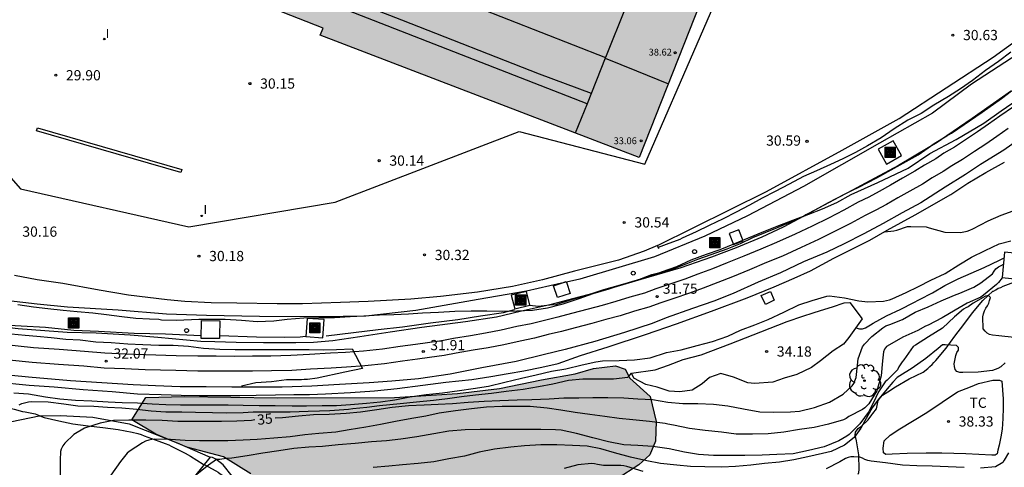
# Model space of a CAD drawing. Units: metres. Extents: x 581344 to 581694, y 4793290 to 4793541.
# Drawn here: x 581466 to 581538, y 4793455 to 4793488 of the extents above; entities that cross this region are included whole.
import ezdxf

# ---------------------------------------------------------------- set-up
doc = ezdxf.new("R2010")
doc.units = ezdxf.units.M
for name, color, linetype in [('020101', 3, 'CABEZA_TALUD'), ('020104', 34, 'Continuous'), ('020107', 3, 'Continuous'), ('020204', 9, 'Continuous'), ('020307', 24, 'Continuous'), ('020308', 9, 'Continuous'), ('060124', 9, 'Continuous'), ('070101', 9, 'ALAMBRADA'), ('070104', 3, 'Continuous'), ('070105', 6, 'Continuous'), ('070108', 9, 'VALLA'), ('080107', 9, 'Continuous'), ('080109', 9, 'Continuous'), ('080110', 9, 'Continuous'), ('080201', 9, 'Continuous'), ('080303', 9, 'Continuous'), ('090218', 9, 'Continuous'), ('100105', 3, 'Continuous'), ('100106', 63, 'Continuous'), ('100202', 3, 'Continuous'), ('100301', 7, 'Continuous'), ('130101', 9, 'Continuous'), ('210102', 4, 'Continuous'), ('260202', 9, 'Continuous'), ('270204', 9, 'Continuous'), ('270304', 9, 'Continuous'), ('990502', 255, 'Continuous'), ('990504', 63, 'Continuous')]:
    doc.layers.add(name, color=color, linetype=linetype)
for name, color, linetype, lineweight in [('020105', 24, 'Continuous', 30), ('060118', 9, 'Continuous', 30), ('080111', 7, 'Continuous', 30)]:
    doc.layers.add(name, color=color, linetype=linetype, lineweight=lineweight)
doc.styles.add('ARIAL', font='ARIAL.TTF', dxfattribs={"height": 1})
doc.styles.add('ARIALI', font='ARIALI.TTF', dxfattribs={"height": 1})
doc.styles.add('ROMANS', font='romans__.ttf', dxfattribs={"height": 1})
doc.linetypes.add('ALAMBRADA', pattern='A,1,[203,DONOSTI.shx,S=0.1,R=0,X=0,Y=0],1', length=2)
doc.linetypes.add('CABEZA_TALUD', pattern='A,0.1,[204,DONOSTI.shx,S=0.15,R=0,X=0,Y=0],0,0.2', length=0.3)
doc.linetypes.add('VALLA', pattern='A,1,[200,DONOSTI.shx,S=0.1,R=0,X=0,Y=0],1', length=2)

# ---------------------------------------------------------------- blocks, each defined once
blk = doc.blocks.new('COTAPU')
blk.add_circle((0, 0), 0.075)
blk = doc.blocks.new('ARBOL')
blk.add_circle((0, 0), 0.0587)
for centre, radius, start, end in [((-0.564, 0.381), 0.532, 92.28, 254.58), ((-0.28, 0.855), 0.3, 359.28777, 173.60777), ((0.097, 0.97), 0.21, 23.15651, 160.46651), ((0.438, 0.881), 0.24, 301.57804, 139.32804), ((0.656, 0.288), 0.443, 319.85562, 114.76562), ((-0.091, 0.321), 0.12, 119.14, 310.56), ((0.819, -0.249), 0.383, 235.52754, 62.02753), ((-0.556, -0.339), 0.555, 142.64, 266.54), ((-0.039, -0.384), 0.21, 189.64, 323.88), ((0.299, -0.624), 0.532, 224.67, 0.24), ((-0.301, -0.676), 0.45, 213.78, 295.32)]:
    blk.add_arc(centre, radius, start, end)
blk = doc.blocks.new('PUNTO')
blk.add_circle((0, 0), 0.075)
blk = doc.blocks.new('HUEPIV')
blk.add_circle((0, 0), 0.145)
blk = doc.blocks.new('REIND')
blk.add_circle((0, 0), 0.055)
blk = doc.blocks.new('COLTEN')
for p, q in [((-0.375, -0.375), (-0.375, 0.375)), ((-0.375, 0.375), (0.375, 0.375)), ((-0.305, -0.305), (-0.305, 0.305)), ((-0.305, 0.305), (0.305, 0.305)), ((-0.23, -0.23), (-0.23, 0.23)), ((-0.23, 0.23), (0.23, 0.23)), ((-0.145, -0.145), (-0.145, 0.145)), ((-0.145, 0.145), (0.145, 0.145)), ((-0.065, 0.065), (0.065, 0.065)), ((-0.065, -0.065), (-0.065, 0.065)), ((0.065, 0.065), (0.065, -0.065)), ((0.145, 0.145), (0.145, -0.145)), ((0.23, 0.23), (0.23, -0.23)), ((0.305, 0.305), (0.305, -0.305)), ((0.375, 0.375), (0.375, -0.375)), ((0.375, -0.375), (-0.375, -0.375)), ((0.305, -0.305), (-0.305, -0.305)), ((0.23, -0.23), (-0.23, -0.23)), ((0.145, -0.145), (-0.145, -0.145)), ((0.065, -0.065), (-0.065, -0.065))]:
    blk.add_line(p, q)

msp = doc.modelspace()

# ---------------------------------------------------------------- hatches: boundary and pattern name
at = {"layer": '990502'}
msp.add_hatch(color=256, dxfattribs=at).paths.add_polyline_path([(581518.875, 4793496.166), (581514.269, 4793497.969), (581527.102, 4793530.52), (581517.829, 4793534.187), (581504.283, 4793499.443), (581482.776, 4793507.87), (581461.268, 4793516.298), (581458.016, 4793508.271), (581454.764, 4793500.244), (581458.174, 4793498.927), (581465.187, 4793496.126), (581472.195, 4793493.451), (581479.719, 4793490.472), (581480.538, 4793490.156), (581488.351, 4793487.06), (581488.125, 4793486.552), (581511.528, 4793477.58)])
at = {"layer": '990504'}
msp.add_hatch(color=256, dxfattribs=at).paths.add_polyline_path([(581510.842, 4793461.414), (581512.332, 4793460.064), (581512.772, 4793458.224), (581512.722, 4793456.794), (581512.312, 4793455.774), (581511.512, 4793455.054), (581509.902, 4793454.024), (581508.022, 4793453.084), (581506.342, 4793451.644), (581503.832, 4793450.565), (581501.122, 4793449.585), (581499.132, 4793449.105), (581496.762, 4793449.145), (581494.023, 4793449.485), (581488.973, 4793450.225), (581485.323, 4793451.435), (581483.033, 4793454.385), (581481.033, 4793455.645), (581478.353, 4793456.345), (581476.073, 4793457.295), (581474.303, 4793458.335), (581475.343, 4793459.995), (581478.163, 4793460.065), (581484.973, 4793459.955), (581493.583, 4793459.985), (581498.193, 4793460.274), (581501.273, 4793460.644), (581504.373, 4793461.274), (581506.842, 4793461.714), (581508.182, 4793462.104), (581509.792, 4793462.314), (581510.502, 4793462.064)])

# ---------------------------------------------------------------- linework, layer by layer
at = {"layer": '020101'}
for points in [[(581534.099, 4793479.174, 31.334), (581534.442, 4793479.383, 31.329), (581536.682, 4793480.923, 31.299), (581538.102, 4793481.913, 31.279), (581538.839, 4793482.465, 31.264)], [(581532.728, 4793478.293, 31.353), (581533.162, 4793478.603, 31.349), (581534.099, 4793479.174, 31.334)], [(581527.181, 4793475.193, 31.359), (581527.652, 4793475.423, 31.349), (581528.962, 4793476.103, 31.339), (581530.462, 4793476.933, 31.359), (581532.002, 4793477.773, 31.359), (581532.728, 4793478.293, 31.353)], [(581524.012, 4793473.506, 31.448), (581525.422, 4793474.293, 31.399), (581526.652, 4793474.933, 31.369), (581527.181, 4793475.193, 31.359)], [(581523.617, 4793473.296, 31.461), (581523.702, 4793473.333, 31.459), (581524.012, 4793473.506, 31.448)], [(581507.762, 4793467.521, 31.599), (581507.773, 4793467.524, 31.599), (581508.943, 4793467.894, 31.599), (581510.333, 4793468.304, 31.589), (581512.302, 4793468.874, 31.549), (581513.832, 4793469.344, 31.529), (581514.972, 4793469.794, 31.529), (581515.842, 4793470.124, 31.559), (581516.822, 4793470.464, 31.559), (581517.982, 4793470.894, 31.559), (581518.972, 4793471.274, 31.539), (581519.872, 4793471.714, 31.529), (581521.672, 4793472.444, 31.499), (581523.617, 4793473.296, 31.461)], [(581529.382, 4793460.144, 38.069), (581529.782, 4793460.394, 38.079), (581530.332, 4793460.774, 38.069), (581531.342, 4793461.354, 38.059), (581532.352, 4793461.854, 38.069), (581532.712, 4793462.104, 38.069), (581532.842, 4793462.264, 38.059), (581533.012, 4793462.394, 38.059), (581533.152, 4793462.554, 38.039), (581533.302, 4793462.704, 37.989), (581534.042, 4793463.604, 37.779), (581534.682, 4793464.474, 37.699), (581535.342, 4793465.333, 37.629), (581535.972, 4793466.183, 37.469), (581536.732, 4793467.093, 37.309), (581537.482, 4793467.793, 37.009), (581537.512, 4793467.793, 36.969), (581537.692, 4793467.893, 36.899), (581537.872, 4793468.003, 36.839), (581538.062, 4793468.063, 36.759), (581538.222, 4793468.143, 36.689), (581539.531, 4793468.639, 35.935)], [(581504.969, 4793466.771, 31.599), (581505.443, 4793466.814, 31.599), (581506.553, 4793467.164, 31.599), (581507.762, 4793467.521, 31.599)], [(581488.553, 4793464.505, 31.639), (581490.563, 4793464.744, 31.619), (581492.373, 4793464.984, 31.589), (581494.173, 4793465.164, 31.579), (581496.223, 4793465.454, 31.559), (581498.213, 4793465.704, 31.539), (581499.883, 4793465.984, 31.539), (581501.563, 4793466.224, 31.539), (581502.383, 4793466.444, 31.539)], [(581503.503, 4793466.764, 31.609), (581504.123, 4793466.694, 31.599), (581504.969, 4793466.771, 31.599)], [(581461.485, 4793465.565, 31.916), (581462.304, 4793465.525, 31.899), (581464.384, 4793465.345, 31.859), (581467.974, 4793465.145, 31.849), (581470.054, 4793464.915, 31.789), (581471.854, 4793464.855, 31.779), (581474.473, 4793464.705, 31.749), (581476.773, 4793464.645, 31.719), (581479.373, 4793464.525, 31.669)], [(581480.733, 4793464.525, 31.669), (581480.738, 4793464.525, 31.669)], [(581480.738, 4793464.525, 31.669), (581483.463, 4793464.445, 31.649), (581485.533, 4793464.415, 31.639), (581486.663, 4793464.445, 31.639), (581487.043, 4793464.475, 31.639)], [(581527.6, 4793454.358, 39.734), (581527.652, 4793454.474, 39.689), (581527.662, 4793454.694, 39.639), (581527.642, 4793455.774, 39.319), (581527.472, 4793456.814, 39.009), (581527.382, 4793457.234, 38.889), (581527.402, 4793457.454, 38.839), (581527.592, 4793457.704, 38.779), (581527.842, 4793457.884, 38.749), (581528.322, 4793458.344, 38.459), (581528.602, 4793458.704, 38.389), (581528.662, 4793458.804, 38.329), (581528.932, 4793459.144, 38.259), (581529.002, 4793459.524, 38.149), (581529.052, 4793459.774, 38.089), (581529.232, 4793459.984, 38.069), (581529.382, 4793460.144, 38.069)], [(581464.684, 4793459.225, 33.239), (581465.124, 4793459.225, 33.719), (581465.304, 4793459.215, 33.839), (581465.474, 4793459.185, 33.969), (581465.684, 4793459.135, 34.069), (581466.274, 4793458.965, 34.319), (581466.484, 4793458.935, 34.339), (581467.224, 4793458.775, 34.329), (581467.464, 4793458.685, 34.329), (581467.566, 4793458.646, 34.329)], [(581467.566, 4793458.646, 34.329), (581467.884, 4793458.525, 34.329), (581468.943, 4793458.275, 34.469), (581469.983, 4793458.065, 34.699), (581471.103, 4793457.895, 34.899), (581472.183, 4793457.795, 35.149), (581473.303, 4793457.645, 35.399), (581474.343, 4793457.445, 35.749), (581474.753, 4793457.355, 35.839), (581474.983, 4793457.275, 35.879), (581475.223, 4793457.185, 35.939), (581476.293, 4793456.775, 36.269), (581476.763, 4793456.605, 36.389), (581477.013, 4793456.505, 36.399), (581477.203, 4793456.425, 36.399), (581478.213, 4793455.895, 36.399), (581478.603, 4793455.675, 36.459), (581479.543, 4793455.105, 36.739), (581479.614, 4793455.067, 36.768)], [(581479.614, 4793455.067, 36.768), (581480.473, 4793454.605, 37.129), (581480.643, 4793454.505, 37.209), (581480.793, 4793454.375, 37.289), (581481.123, 4793454.165, 37.429), (581482.133, 4793453.755, 37.759), (581483.143, 4793453.455, 38.089), (581483.166, 4793453.455, 38.106)]]:
    msp.add_polyline3d(points, dxfattribs=at)
at = {"layer": '020104', "flags": 128}
for points, elevation in [([(581538.802, 4793485.313), (581537.892, 4793484.633), (581536.942, 4793483.963), (581535.972, 4793483.243), (581535.092, 4793482.633), (581534.212, 4793482.063), (581533.152, 4793481.413), (581532.222, 4793480.813), (581531.232, 4793480.333), (581530.232, 4793479.683), (581529.272, 4793479.023), (581528.272, 4793478.453), (581527.402, 4793477.963), (581526.472, 4793477.493), (581525.572, 4793477.063), (581524.532, 4793476.603), (581523.592, 4793476.183), (581522.532, 4793475.643), (581521.502, 4793475.103), (581520.552, 4793474.594), (581519.622, 4793474.094), (581518.642, 4793473.584), (581517.682, 4793473.094), (581516.672, 4793472.594), (581515.722, 4793472.124), (581514.692, 4793471.664), (581514.502, 4793471.564), (581513.502, 4793471.204), (581513.302, 4793471.144), (581512.932, 4793470.994)], 31), ([(581465.954, 4793466.795), (581467.084, 4793466.635), (581468.134, 4793466.505), (581469.274, 4793466.395), (581470.294, 4793466.295), (581471.444, 4793466.205), (581472.444, 4793466.065), (581473.573, 4793465.925), (581474.603, 4793465.815), (581475.603, 4793465.765), (581476.283, 4793465.735), (581476.483, 4793465.675), (581477.593, 4793465.645), (581479.223, 4793465.735), (581479.973, 4793465.735), (581481.163, 4793465.735), (581482.353, 4793465.645), (581483.513, 4793465.565), (581484.723, 4793465.605), (581485.713, 4793465.735), (581486.923, 4793465.835), (581488.033, 4793465.854), (581489.173, 4793465.854), (581490.323, 4793465.914), (581491.323, 4793465.974), (581492.473, 4793466.044), (581493.523, 4793466.064), (581494.593, 4793466.124), (581495.643, 4793466.184), (581496.813, 4793466.244), (581498.003, 4793466.314), (581499.213, 4793466.344), (581500.343, 4793466.334), (581501.473, 4793466.314), (581502.543, 4793466.344), (581503.713, 4793466.394), (581504.793, 4793466.564), (581505.963, 4793466.854), (581507.123, 4793467.234), (581508.143, 4793467.604), (581509.333, 4793467.964), (581510.293, 4793468.264), (581511.392, 4793468.584), (581512.452, 4793468.994), (581513.052, 4793469.164), (581513.232, 4793469.224), (581514.292, 4793469.594), (581515.352, 4793470.084), (581516.472, 4793470.494), (581517.472, 4793470.844), (581518.542, 4793471.274), (581519.552, 4793471.704), (581520.662, 4793472.164), (581521.652, 4793472.544), (581522.812, 4793472.984), (581523.972, 4793473.423), (581524.982, 4793473.813), (581526.022, 4793474.293), (581527.092, 4793474.883), (581529.032, 4793475.753), (581531.262, 4793476.803), (581532.842, 4793477.873), (581534.792, 4793478.913), (581536.822, 4793480.103), (581538.092, 4793481.003), (581539.332, 4793481.873)], 31.5), ([(581529.522, 4793472.143), (581530.222, 4793472.203), (581530.442, 4793472.263), (581531.222, 4793472.523), (581531.452, 4793472.523), (581532.592, 4793472.493), (581532.792, 4793472.433), (581533.942, 4793472.103), (581535.102, 4793472.093), (581535.582, 4793472.183), (581535.792, 4793472.263), (581536.012, 4793472.353), (581537.132, 4793472.933), (581538.082, 4793473.353), (581539.232, 4793473.773)], 32), ([(581465.654, 4793460.315), (581466.734, 4793460.255), (581467.964, 4793460.025), (581469.023, 4793459.895), (581470.163, 4793459.795), (581471.383, 4793459.745), (581472.573, 4793459.665), (581473.593, 4793459.625), (581474.733, 4793459.585), (581475.793, 4793459.525), (581476.803, 4793459.475), (581477.883, 4793459.445), (581478.923, 4793459.435), (581480.093, 4793459.435), (581481.383, 4793459.435), (581482.473, 4793459.415), (581483.643, 4793459.395), (581484.823, 4793459.395), (581486.073, 4793459.385), (581487.123, 4793459.385), (581488.263, 4793459.395), (581489.333, 4793459.395), (581490.343, 4793459.465), (581491.513, 4793459.565), (581492.543, 4793459.675), (581493.593, 4793459.815), (581494.693, 4793460.024), (581495.893, 4793460.194), (581497.093, 4793460.334), (581498.343, 4793460.504), (581499.343, 4793460.644), (581500.473, 4793460.814), (581501.683, 4793461.104), (581502.883, 4793461.394), (581503.973, 4793461.644), (581505.103, 4793461.914), (581506.142, 4793462.094), (581507.342, 4793462.374), (581508.352, 4793462.604), (581508.832, 4793462.664), (581510.072, 4793462.694), (581511.182, 4793462.744), (581512.342, 4793462.884), (581513.532, 4793463.274), (581514.602, 4793463.484), (581515.772, 4793463.794), (581516.912, 4793464.094), (581518.022, 4793464.474), (581518.972, 4793464.924), (581520.022, 4793465.314), (581520.982, 4793465.704), (581522.152, 4793466.234), (581523.232, 4793466.774), (581524.222, 4793467.104), (581525.292, 4793467.424), (581525.502, 4793467.434), (581526.592, 4793467.304), (581527.652, 4793467.064), (581528.302, 4793466.994), (581529.442, 4793467.044), (581529.882, 4793467.144), (581530.092, 4793467.224), (581531.122, 4793467.683), (581532.022, 4793468.133), (581532.922, 4793468.593), (581533.972, 4793469.083), (581534.982, 4793469.703), (581535.912, 4793470.273), (581536.902, 4793470.773), (581537.932, 4793471.243), (581538.802, 4793471.483)], 33), ([(581527.422, 4793465.094), (581527.692, 4793465.014), (581527.902, 4793465.024), (581528.122, 4793465.104), (581528.512, 4793465.304), (581528.692, 4793465.434), (581529.672, 4793465.974), (581530.722, 4793466.464), (581531.642, 4793466.934), (581532.092, 4793467.183), (581533.042, 4793467.673), (581533.962, 4793468.193), (581534.942, 4793468.683), (581535.892, 4793469.103), (581536.842, 4793469.513), (581537.952, 4793470.063), (581538.302, 4793470.223)], 34), ([(581538.162, 4793468.773), (581537.882, 4793468.413), (581537.752, 4793468.263), (581536.802, 4793467.493), (581536.592, 4793467.343), (581535.592, 4793466.913), (581534.722, 4793466.383), (581533.762, 4793465.833), (581532.722, 4793465.294), (581532.542, 4793465.214), (581531.972, 4793464.894), (581530.872, 4793464.414), (581529.882, 4793463.854), (581529.682, 4793463.714), (581529.532, 4793463.524), (581529.442, 4793463.334), (581529.382, 4793462.664), (581529.282, 4793461.564), (581528.972, 4793460.474), (581528.382, 4793459.524), (581528.072, 4793459.234), (581527.912, 4793459.104), (581526.912, 4793458.584), (581526.722, 4793458.454), (581526.522, 4793458.354), (581525.412, 4793458.024), (581524.372, 4793457.774), (581523.292, 4793457.634), (581522.132, 4793457.444), (581520.982, 4793457.314), (581519.832, 4793457.294), (581518.652, 4793457.304), (581517.562, 4793457.434), (581516.382, 4793457.564), (581515.222, 4793457.714), (581514.042, 4793457.964), (581513.642, 4793458.024), (581513.442, 4793458.084), (581512.292, 4793458.214), (581511.072, 4793458.354), (581510.052, 4793458.434), (581509.002, 4793458.594), (581507.912, 4793458.734), (581506.832, 4793458.894), (581505.772, 4793459.054), (581504.772, 4793459.214), (581503.533, 4793459.314), (581502.533, 4793459.334), (581501.473, 4793459.314), (581500.333, 4793459.264), (581499.223, 4793459.164), (581498.043, 4793459.014), (581496.843, 4793458.834), (581495.873, 4793458.605), (581494.843, 4793458.445), (581493.653, 4793458.215), (581492.553, 4793457.995), (581491.483, 4793457.815), (581490.263, 4793457.625), (581489.273, 4793457.435), (581488.033, 4793457.335), (581487.003, 4793457.245), (581485.923, 4793457.095), (581484.723, 4793457.005), (581483.513, 4793456.895), (581482.483, 4793456.845), (581481.343, 4793456.805), (581480.303, 4793456.805), (581479.263, 4793456.815), (581478.213, 4793456.835), (581477.143, 4793456.895), (581475.973, 4793456.925), (581475.773, 4793456.895), (581475.553, 4793456.855), (581475.313, 4793456.775), (581475.083, 4793456.665), (581474.123, 4793456.025), (581473.973, 4793455.895), (581473.483, 4793455.295), (581472.773, 4793454.295)], 36), ([(581539.032, 4793464.393), (581537.922, 4793464.503), (581537.462, 4793464.563), (581537.222, 4793464.603), (581537.052, 4793464.693), (581536.912, 4793464.843), (581536.772, 4793465.023), (581536.732, 4793465.893), (581536.792, 4793466.133), (581536.852, 4793466.353), (581536.952, 4793466.543), (581537.072, 4793466.713), (581537.172, 4793466.893), (581537.232, 4793467.103), (581537.292, 4793467.313), (581537.152, 4793467.463), (581536.932, 4793467.423), (581536.042, 4793466.893), (581535.672, 4793466.643), (581535.482, 4793466.563), (581535.322, 4793466.463), (581534.662, 4793465.893), (581533.772, 4793465.064), (581532.762, 4793464.434), (581531.802, 4793463.834), (581531.642, 4793463.714), (581530.942, 4793462.754), (581530.812, 4793462.594), (581530.582, 4793462.224), (581530.472, 4793462.024), (581529.722, 4793461.264), (581529.582, 4793461.124), (581529.092, 4793460.394), (581528.892, 4793459.994), (581528.402, 4793458.984), (581527.722, 4793458.064), (581527.102, 4793457.434), (581526.942, 4793457.274), (581526.772, 4793457.144), (581526.182, 4793456.814), (581525.092, 4793456.374), (581523.962, 4793456.094), (581522.832, 4793455.854), (581521.632, 4793455.794), (581520.562, 4793455.744), (581519.292, 4793455.734), (581518.092, 4793455.734), (581516.982, 4793455.734), (581515.872, 4793455.804), (581514.852, 4793455.984), (581513.722, 4793456.224), (581512.532, 4793456.394), (581511.442, 4793456.464), (581510.392, 4793456.524), (581509.272, 4793456.724), (581508.122, 4793457.024), (581506.942, 4793457.354), (581505.812, 4793457.594), (581505.392, 4793457.624), (581504.312, 4793457.634), (581503.132, 4793457.644), (581502.063, 4793457.644), (581501.003, 4793457.644), (581499.853, 4793457.634), (581498.753, 4793457.604), (581497.563, 4793457.505), (581496.463, 4793457.315), (581495.223, 4793457.105), (581494.053, 4793456.935), (581492.983, 4793456.815), (581491.893, 4793456.725), (581490.693, 4793456.605), (581489.433, 4793456.515), (581488.303, 4793456.395), (581487.293, 4793456.335), (581486.193, 4793456.245), (581485.093, 4793456.065), (581483.923, 4793455.895), (581482.773, 4793455.705), (581481.643, 4793455.525), (581481.223, 4793455.505), (581480.763, 4793455.445), (581480.513, 4793455.435), (581479.933, 4793455.025), (581478.983, 4793454.265)], 37), ([(581465.464, 4793464.645), (581466.474, 4793464.545), (581467.344, 4793464.475), (581468.394, 4793464.385), (581469.464, 4793464.275), (581470.524, 4793464.215), (581471.654, 4793464.065), (581472.783, 4793464.025), (581474.013, 4793463.925), (581475.123, 4793463.875), (581476.293, 4793463.835), (581477.343, 4793463.815), (581478.473, 4793463.745), (581479.573, 4793463.605), (581480.773, 4793463.525), (581481.893, 4793463.505), (581482.973, 4793463.515), (581484.053, 4793463.515), (581485.153, 4793463.505), (581486.233, 4793463.515), (581487.323, 4793463.495), (581488.403, 4793463.485), (581489.313, 4793463.505), (581490.463, 4793463.554), (581491.223, 4793462.105), (581489.943, 4793461.845), (581487.913, 4793461.395), (581487.183, 4793461.315), (581486.953, 4793461.295), (581486.753, 4793461.275), (581485.653, 4793461.275), (581484.553, 4793461.145), (581483.413, 4793461.055), (581482.353, 4793460.805), (581482.343, 4793460.805)], 32), ([(581538.372, 4793462.523), (581538.062, 4793462.244), (581537.852, 4793462.104), (581537.462, 4793461.964), (581536.392, 4793461.854), (581535.262, 4793461.814), (581535.062, 4793461.814), (581534.842, 4793461.894), (581534.702, 4793462.044), (581534.662, 4793462.254), (581534.642, 4793462.464), (581534.772, 4793463.064), (581534.842, 4793463.274), (581534.952, 4793463.454), (581534.952, 4793463.644), (581534.802, 4793463.794), (581533.972, 4793463.854), (581533.782, 4793463.844), (581533.462, 4793463.584), (581532.562, 4793462.854), (581531.562, 4793462.124), (581530.642, 4793461.584), (581530.452, 4793461.444), (581530.142, 4793461.104), (581529.712, 4793460.624), (581529.002, 4793459.774), (581528.632, 4793459.224), (581528.082, 4793458.274), (581527.802, 4793457.734), (581527.292, 4793457.054), (581526.602, 4793456.494), (581525.622, 4793456.024), (581524.972, 4793455.874), (581523.902, 4793455.624), (581522.872, 4793455.414), (581521.832, 4793455.244), (581520.722, 4793455.144), (581519.712, 4793455.024), (581518.602, 4793454.934), (581517.592, 4793454.884), (581516.352, 4793454.894), (581515.282, 4793454.934), (581514.282, 4793455.024), (581513.102, 4793455.144), (581512.102, 4793455.344), (581510.902, 4793455.604), (581509.722, 4793455.924), (581508.722, 4793456.214), (581507.712, 4793456.414), (581506.632, 4793456.464), (581505.482, 4793456.504), (581504.312, 4793456.504), (581503.122, 4793456.434), (581502.102, 4793456.334), (581500.913, 4793456.204), (581499.783, 4793455.975), (581498.703, 4793455.685), (581497.563, 4793455.475), (581496.463, 4793455.275), (581495.303, 4793455.145), (581494.173, 4793455.045), (581493.173, 4793454.955), (581492.023, 4793454.845)], 38), ([(581466.034, 4793459.445), (581466.234, 4793459.545), (581466.714, 4793459.675), (581466.964, 4793459.685), (581468.164, 4793459.665), (581469.323, 4793459.515), (581470.343, 4793459.385), (581471.523, 4793459.345), (581472.533, 4793459.275), (581473.583, 4793459.225), (581474.663, 4793459.135), (581475.723, 4793459.005), (581476.793, 4793458.945), (581477.973, 4793458.925), (581478.973, 4793458.915), (581480.233, 4793458.895), (581481.273, 4793458.855), (581482.463, 4793458.875), (581483.203, 4793458.925), (581484.873, 4793458.935), (581485.913, 4793458.935), (581487.233, 4793458.975), (581488.083, 4793459.015), (581488.843, 4793459.025), (581490.203, 4793459.135), (581490.513, 4793459.175), (581491.543, 4793459.275), (581492.473, 4793459.395), (581493.983, 4793459.545), (581495.183, 4793459.664), (581496.433, 4793459.794), (581497.463, 4793459.914), (581498.483, 4793460.064), (581499.513, 4793460.184), (581500.703, 4793460.304), (581501.773, 4793460.454), (581503.013, 4793460.604), (581504.153, 4793460.794), (581505.182, 4793460.994), (581506.332, 4793461.244), (581507.402, 4793461.354), (581508.562, 4793461.354), (581509.652, 4793461.354), (581510.702, 4793461.474), (581510.842, 4793461.624), (581510.972, 4793461.764)], 34), ([(581535.372, 4793454.844), (581534.192, 4793454.894), (581533.022, 4793454.944), (581531.892, 4793454.964), (581530.842, 4793455.024), (581529.602, 4793455.204), (581528.552, 4793455.304), (581528.312, 4793455.354), (581528.092, 4793455.434), (581527.902, 4793455.524), (581527.712, 4793455.604), (581527.272, 4793455.634), (581527.062, 4793455.624), (581526.852, 4793455.594), (581526.662, 4793455.514), (581526.262, 4793455.264), (581525.252, 4793454.754)], 39), ([(581538.631, 4793455.924), (581538.301, 4793455.394), (581538.201, 4793455.224), (581537.681, 4793454.894), (581536.581, 4793454.804)], 39), ([(581511.812, 4793454.554), (581510.632, 4793454.914), (581510.412, 4793454.964), (581510.192, 4793454.994), (581509.122, 4793455.004), (581508.912, 4793455.004), (581508.472, 4793455.064), (581508.252, 4793455.124), (581508.032, 4793455.144), (581507.032, 4793455.044), (581506.032, 4793454.774)], 39)]:
    msp.add_lwpolyline(points, dxfattribs=dict(at, elevation=elevation))
at = {"layer": '020105', "elevation": 35, "flags": 128}
for points in [[(581484.813, 4793458.485), (581485.353, 4793458.525), (581486.523, 4793458.645), (581487.633, 4793458.745), (581488.793, 4793458.755), (581490.043, 4793458.845), (581491.093, 4793458.925), (581492.283, 4793459.095), (581493.403, 4793459.265), (581494.603, 4793459.395), (581495.753, 4793459.444), (581496.793, 4793459.494), (581497.843, 4793459.554), (581498.983, 4793459.634), (581500.163, 4793459.704), (581501.313, 4793459.764), (581502.583, 4793459.814), (581503.643, 4793459.844), (581504.922, 4793459.894), (581506.012, 4793459.954), (581507.092, 4793459.954), (581508.122, 4793459.974), (581509.222, 4793459.974), (581510.392, 4793459.964), (581511.422, 4793459.894), (581512.502, 4793459.834), (581513.622, 4793459.644), (581514.732, 4793459.554), (581515.822, 4793459.544), (581516.972, 4793459.484), (581518.032, 4793459.384), (581519.182, 4793459.144), (581520.382, 4793458.934), (581521.412, 4793458.914), (581522.642, 4793458.924), (581523.292, 4793458.984), (581524.382, 4793459.244), (581525.502, 4793459.634), (581526.502, 4793460.224), (581527.152, 4793460.844), (581527.272, 4793461.014), (581527.342, 4793461.204), (581527.442, 4793461.454), (581527.482, 4793461.674), (581527.592, 4793462.814), (581527.912, 4793463.694), (581528.052, 4793463.894), (581528.592, 4793464.454), (581529.402, 4793465.104), (581529.632, 4793465.244), (581529.912, 4793465.344), (581530.842, 4793465.714), (581531.772, 4793466.254), (581532.722, 4793466.633), (581533.692, 4793467.063), (581534.652, 4793467.493), (581535.052, 4793467.633), (581536.072, 4793468.083), (581536.592, 4793468.393), (581537.442, 4793469.063), (581537.582, 4793469.243), (581537.692, 4793469.423), (581537.882, 4793469.563), (581538.092, 4793469.663), (581538.252, 4793469.753)], [(581483.333, 4793458.335), (581483.083, 4793458.305), (581482.003, 4793458.255), (581480.893, 4793458.215), (581479.823, 4793458.215), (581478.783, 4793458.215), (581477.693, 4793458.235), (581476.523, 4793458.295), (581475.343, 4793458.315), (581474.093, 4793458.315), (581472.973, 4793458.295), (581471.973, 4793458.105), (581470.843, 4793457.745), (581470.043, 4793457.265), (581469.403, 4793456.625), (581469.253, 4793456.435), (581469.133, 4793456.205), (581469.073, 4793456.015), (581469.043, 4793455.395), (581469.053, 4793454.195)]]:
    msp.add_lwpolyline(points, dxfattribs=at)
at = {"layer": '020107'}
msp.add_polyline3d([(581527.882, 4793465.764, 33.779), (581526.922, 4793464.374, 34.139), (581526.522, 4793463.894, 34.139), (581525.762, 4793463.414, 34.039), (581524.832, 4793462.674, 34.039), (581524.182, 4793462.184, 34.039), (581523.092, 4793461.674, 34.029), (581522.162, 4793461.394, 34.009), (581521.332, 4793461.104, 34.009), (581519.982, 4793461.014, 34.009), (581519.512, 4793461.064, 34.019), (581518.442, 4793461.464, 33.989), (581517.522, 4793461.734, 33.989), (581516.692, 4793461.444, 33.999), (581516.142, 4793460.984, 34.009), (581515.412, 4793460.524, 34.039), (581514.522, 4793460.394, 34.089), (581513.732, 4793460.454, 34.139), (581512.842, 4793460.744, 34.149), (581512.012, 4793460.934, 34.149), (581511.142, 4793461.414, 34.039), (581510.972, 4793461.764, 33.989)], dxfattribs=at)
at = {"layer": '060118'}
for points in [[(581539.002, 4793481.293, 31.509), (581537.982, 4793480.623, 31.509), (581537.152, 4793480.023, 31.519), (581536.342, 4793479.473, 31.529), (581535.542, 4793478.943, 31.539), (581534.672, 4793478.353, 31.539), (581533.892, 4793477.893, 31.539), (581533.282, 4793477.493, 31.539), (581532.472, 4793477.023, 31.549), (581531.752, 4793476.583, 31.559), (581530.842, 4793476.063, 31.559), (581529.972, 4793475.563, 31.569), (581529.132, 4793475.093, 31.569), (581528.382, 4793474.673, 31.579), (581527.602, 4793474.303, 31.589), (581526.532, 4793473.713, 31.609), (581525.412, 4793473.143, 31.619), (581524.212, 4793472.544, 31.639), (581522.972, 4793471.974, 31.649), (581521.602, 4793471.354, 31.659), (581520.452, 4793470.874, 31.689), (581519.212, 4793470.344, 31.699), (581517.972, 4793469.854, 31.699), (581516.902, 4793469.424, 31.709), (581515.842, 4793469.024, 31.719), (581514.872, 4793468.674, 31.729), (581513.712, 4793468.274, 31.729), (581512.762, 4793467.954, 31.739), (581511.912, 4793467.644, 31.759), (581510.852, 4793467.354, 31.779), (581509.822, 4793467.024, 31.799), (581508.813, 4793466.744, 31.789), (581507.783, 4793466.474, 31.809), (581506.573, 4793466.144, 31.849), (581505.563, 4793465.884, 31.839), (581504.593, 4793465.644, 31.849), (581503.593, 4793465.394, 31.849), (581502.563, 4793465.184, 31.859), (581501.393, 4793464.914, 31.859), (581500.253, 4793464.694, 31.859), (581499.163, 4793464.514, 31.879), (581497.913, 4793464.304, 31.919), (581497.053, 4793464.144, 31.939), (581496.003, 4793464.004, 31.949), (581495.123, 4793463.874, 31.959), (581494.003, 4793463.714, 31.959), (581492.703, 4793463.524, 31.969), (581491.303, 4793463.394, 31.969), (581489.973, 4793463.295, 31.979), (581488.873, 4793463.225, 31.979), (581487.353, 4793463.135, 31.989), (581485.983, 4793463.065, 31.999), (581484.513, 4793463.025, 32.029), (581483.153, 4793463.005, 32.039), (581481.833, 4793462.995, 32.039), (581480.483, 4793463.005, 32.039), (581479.153, 4793463.005, 32.039), (581477.563, 4793463.045, 32.039), (581475.313, 4793463.105, 32.059), (581473.843, 4793463.175, 32.069), (581472.333, 4793463.235, 32.079), (581470.844, 4793463.355, 32.079), (581468.984, 4793463.505, 32.079), (581467.094, 4793463.635, 32.099), (581463.694, 4793463.985, 32.149)], [(581538.602, 4793479.723, 31.619), (581537.772, 4793479.133, 31.629), (581536.962, 4793478.563, 31.639), (581536.142, 4793478.023, 31.639), (581535.252, 4793477.433, 31.649), (581534.472, 4793476.973, 31.639), (581533.842, 4793476.563, 31.649), (581533.022, 4793476.103, 31.659), (581532.312, 4793475.643, 31.669), (581531.392, 4793475.123, 31.669), (581530.512, 4793474.623, 31.679), (581529.662, 4793474.143, 31.679), (581528.892, 4793473.713, 31.689), (581528.102, 4793473.343, 31.709), (581527.042, 4793472.753, 31.729), (581525.902, 4793472.173, 31.729), (581524.682, 4793471.564, 31.749), (581523.422, 4793470.994, 31.759), (581522.052, 4793470.354, 31.779), (581520.872, 4793469.874, 31.809), (581519.622, 4793469.344, 31.819), (581518.382, 4793468.844, 31.819), (581517.292, 4793468.414, 31.829), (581516.222, 4793468.004, 31.839), (581515.222, 4793467.644, 31.849), (581514.062, 4793467.244, 31.849), (581513.122, 4793466.924, 31.869), (581512.232, 4793466.604, 31.889), (581511.182, 4793466.314, 31.899), (581510.142, 4793465.984, 31.919), (581509.092, 4793465.694, 31.919), (581508.063, 4793465.424, 31.929), (581506.843, 4793465.104, 31.969), (581505.833, 4793464.834, 31.969), (581504.853, 4793464.594, 31.969), (581503.843, 4793464.344, 31.969), (581502.793, 4793464.124, 31.979), (581501.603, 4793463.854, 31.979), (581500.443, 4793463.624, 31.979), (581499.343, 4793463.444, 32.009), (581498.093, 4793463.234, 32.039), (581497.223, 4793463.064, 32.069), (581496.153, 4793462.924, 32.079), (581495.273, 4793462.794, 32.079), (581494.153, 4793462.644, 32.089), (581492.833, 4793462.454, 32.089), (581491.403, 4793462.305, 32.099), (581490.053, 4793462.215, 32.099), (581488.933, 4793462.135, 32.109), (581487.423, 4793462.055, 32.109), (581486.043, 4793461.975, 32.129), (581484.543, 4793461.945, 32.149), (581483.163, 4793461.915, 32.169), (581481.833, 4793461.915, 32.169), (581480.483, 4793461.925, 32.169), (581479.143, 4793461.915, 32.169), (581477.533, 4793461.955, 32.179), (581475.273, 4793462.025, 32.189), (581473.793, 4793462.085, 32.199), (581472.273, 4793462.145, 32.209), (581470.774, 4793462.275, 32.209), (581468.924, 4793462.415, 32.209), (581467.004, 4793462.545, 32.219), (581463.584, 4793462.895, 32.289)]]:
    msp.add_polyline3d(points, dxfattribs=at)
at = {"layer": '060124'}
for points in [[(581529.672, 4793477.103, 31.389), (581530.782, 4793477.743, 31.369), (581530.162, 4793478.813, 31.349), (581529.052, 4793478.193, 31.359), (581529.672, 4793477.103, 31.389)], [(581518.442, 4793471.204, 31.489), (581519.152, 4793471.464, 31.489), (581518.842, 4793472.274, 31.479), (581518.142, 4793472.004, 31.479), (581518.442, 4793471.204, 31.489)], [(581505.831, 4793468.371, 31.272), (581506.183, 4793468.484, 31.279), (581506.193, 4793468.452, 31.281)], [(581506.193, 4793468.452, 31.281), (581506.463, 4793467.604, 31.329)], [(581503.503, 4793466.764, 31.609), (581503.253, 4793467.764, 31.549), (581502.143, 4793467.484, 31.589), (581502.403, 4793466.484, 31.639)], [(581506.463, 4793467.604, 31.329), (581505.533, 4793467.314, 31.319), (581505.253, 4793468.184, 31.259), (581505.831, 4793468.371, 31.272)], [(581520.792, 4793466.814, 32.349), (581520.482, 4793467.454, 32.389), (581521.152, 4793467.764, 32.379), (581521.442, 4793467.124, 32.349), (581520.792, 4793466.814, 32.349)], [(581502.403, 4793466.484, 31.639), (581503.503, 4793466.764, 31.609)], [(581479.403, 4793464.315, 31.669), (581479.423, 4793465.635, 31.639), (581480.763, 4793465.605, 31.649), (581480.738, 4793464.525, 31.682)], [(581487.063, 4793464.455, 31.759), (581488.323, 4793464.355, 31.749), (581488.423, 4793465.694, 31.629), (581487.163, 4793465.774, 31.639), (581487.063, 4793464.455, 31.759)], [(581480.738, 4793464.525, 31.682), (581480.733, 4793464.305, 31.689), (581479.403, 4793464.315, 31.669)]]:
    msp.add_polyline3d(points, dxfattribs=at)
at = {"layer": '070101'}
for points in [[(581464.804, 4793458.085, 33.899), (581467.504, 4793458.645, 34.629), (581467.566, 4793458.646, 34.637)], [(581467.566, 4793458.646, 34.637), (581469.063, 4793458.665, 34.829), (581471.443, 4793458.545, 34.829), (581474.123, 4793458.065, 35.439), (581477.643, 4793456.665, 36.429), (581480.043, 4793455.605, 37.459)], [(581480.043, 4793455.605, 37.459), (581479.614, 4793455.067, 37.473)], [(581483.166, 4793453.455, 38.319), (581482.813, 4793453.605, 38.169), (581481.673, 4793454.215, 37.959), (581481.013, 4793455.045, 37.739), (581480.473, 4793455.455, 37.589), (581480.223, 4793455.585, 37.539), (581480.043, 4793455.605, 37.459)], [(581479.614, 4793455.067, 37.473), (581478.813, 4793454.065, 37.499)]]:
    msp.add_polyline3d(points, dxfattribs=at)
at = {"layer": '070104'}
for points in [[(581538.839, 4793482.465, 31.121), (581535.952, 4793480.443, 31.139), (581534.099, 4793479.174, 31.154)], [(581534.099, 4793479.174, 31.154), (581533.382, 4793478.683, 31.159), (581532.728, 4793478.293, 31.154)], [(581532.728, 4793478.293, 31.154), (581530.552, 4793476.993, 31.139), (581528.122, 4793475.693, 31.159), (581527.181, 4793475.193, 31.183)], [(581527.181, 4793475.193, 31.183), (581525.792, 4793474.453, 31.219), (581524.012, 4793473.506, 31.272)], [(581524.012, 4793473.506, 31.272), (581523.762, 4793473.373, 31.279), (581523.617, 4793473.296, 31.284)], [(581523.617, 4793473.296, 31.284), (581522.092, 4793472.484, 31.339), (581520.522, 4793471.754, 31.369), (581518.642, 4793470.954, 31.409), (581516.832, 4793470.274, 31.409), (581514.592, 4793469.484, 31.399), (581511.652, 4793468.644, 31.369), (581509.013, 4793467.854, 31.409), (581507.762, 4793467.521, 31.398)], [(581507.762, 4793467.521, 31.398), (581506.723, 4793467.244, 31.389), (581504.983, 4793466.774, 31.379), (581504.969, 4793466.771, 31.38)], [(581504.969, 4793466.771, 31.38), (581502.803, 4793466.294, 31.459), (581501.063, 4793465.884, 31.449), (581498.783, 4793465.544, 31.459), (581495.593, 4793465.124, 31.479), (581493.253, 4793464.774, 31.529), (581491.043, 4793464.424, 31.489), (581489.063, 4793464.145, 31.499), (581487.623, 4793464.015, 31.579), (581486.333, 4793464.005, 31.579), (581483.973, 4793464.005, 31.579), (581481.973, 4793464.025, 31.589), (581480.393, 4793464.065, 31.599), (581479.373, 4793464.095, 31.609), (581478.323, 4793464.195, 31.669), (581476.223, 4793464.395, 31.679), (581474.193, 4793464.555, 31.689), (581471.694, 4793464.695, 31.689), (581469.554, 4793464.755, 31.729), (581467.914, 4793464.875, 31.789), (581465.974, 4793465.025, 31.789), (581463.604, 4793465.295, 31.789), (581461.485, 4793465.565, 31.789)], [(581538.142, 4793461.194, 38.189), (581538.222, 4793459.884, 38.219), (581538.222, 4793459.224, 38.289), (581538.212, 4793458.434, 38.349), (581538.151, 4793457.674, 38.399), (581538.071, 4793457.094, 38.399), (581537.931, 4793456.494, 38.449), (581537.841, 4793456.124, 38.459), (581537.801, 4793455.854, 38.489), (581537.651, 4793455.764, 38.489), (581537.391, 4793455.764, 38.499), (581535.502, 4793455.854, 38.509), (581533.722, 4793455.894, 38.509), (581532.572, 4793455.894, 38.509), (581531.192, 4793455.884, 38.509), (581530.092, 4793455.834, 38.469), (581529.622, 4793455.804, 38.449), (581529.462, 4793455.934, 38.429), (581529.422, 4793456.264, 38.389), (581529.512, 4793456.814, 38.359), (581529.942, 4793457.224, 38.319), (581530.652, 4793457.684, 38.289), (581532.642, 4793458.884, 38.109), (581534.882, 4793460.394, 38.079), (581535.842, 4793460.764, 38.099), (581536.422, 4793461.014, 38.089), (581537.472, 4793461.254, 38.109), (581537.972, 4793461.264, 38.169), (581538.142, 4793461.194, 38.189)]]:
    msp.add_polyline3d(points, dxfattribs=at)
at = {"layer": '070105'}
for points in [[(581535.642, 4793475.703, 32.169), (581536.972, 4793476.483, 32.039), (581538.332, 4793477.253, 31.909)], [(581529.722, 4793472.263, 31.909), (581531.782, 4793473.373, 31.789), (581534.402, 4793474.873, 31.669), (581535.642, 4793475.703, 31.659)], [(581464.324, 4793461.135, 32.579), (581466.784, 4793460.895, 32.539), (581468.604, 4793460.775, 32.539), (581470.733, 4793460.565, 32.539), (581472.853, 4793460.425, 32.539), (581474.733, 4793460.245, 32.539), (581476.463, 4793460.205, 32.519), (581477.933, 4793460.145, 32.509), (581479.283, 4793460.125, 32.489), (581480.843, 4793460.135, 32.469), (581482.223, 4793460.135, 32.469), (581483.423, 4793460.145, 32.489), (581484.843, 4793460.185, 32.469), (581486.193, 4793460.195, 32.469), (581487.353, 4793460.215, 32.469), (581488.513, 4793460.255, 32.469), (581490.343, 4793460.345, 32.439), (581492.103, 4793460.475, 32.419), (581493.773, 4793460.645, 32.399), (581495.653, 4793460.884, 32.379), (581497.333, 4793461.104, 32.359), (581499.253, 4793461.314, 32.349), (581500.653, 4793461.524, 32.349), (581501.913, 4793461.744, 32.349), (581503.073, 4793461.944, 32.349), (581504.393, 4793462.204, 32.329), (581505.583, 4793462.474, 32.309), (581507.212, 4793463.054, 32.309), (581509.262, 4793463.694, 32.329), (581511.982, 4793464.594, 32.339), (581514.272, 4793465.384, 32.289), (581516.842, 4793466.314, 32.269), (581519.452, 4793467.304, 32.219), (581521.422, 4793468.094, 32.209), (581522.892, 4793468.734, 32.189), (581524.092, 4793469.274, 32.189), (581525.812, 4793470.214, 32.179), (581527.132, 4793470.853, 32.149), (581528.452, 4793471.523, 32.149), (581529.722, 4793472.263, 32.139)], [(581512.872, 4793471.134, 30.949), (581511.883, 4793470.714, 30.979), (581510.023, 4793470.064, 30.999), (581506.793, 4793469.244, 30.999), (581504.443, 4793468.604, 31.009), (581502.233, 4793468.124, 31.009), (581499.663, 4793467.714, 30.999), (581496.953, 4793467.394, 30.969), (581494.783, 4793467.194, 30.959), (581491.653, 4793467.024, 30.959), (581489.623, 4793466.944, 30.959), (581486.823, 4793466.854, 30.959), (581484.963, 4793466.855, 30.949), (581482.003, 4793466.895, 30.919), (581480.133, 4793466.935, 30.869), (581478.193, 4793467.025, 30.869), (581476.903, 4793467.145, 30.839), (581474.064, 4793467.495, 30.769), (581471.914, 4793467.855, 30.739), (581469.254, 4793468.335, 30.679), (581467.354, 4793468.625, 30.659), (581465.694, 4793468.935, 30.689)], [(581512.962, 4793470.894, 30.949), (581512.922, 4793471.014, 30.949), (581512.872, 4793471.134, 30.949)], [(581510.972, 4793461.764, 33.989), (581512.712, 4793462.024, 34.199), (581513.682, 4793462.354, 34.199), (581514.752, 4793462.774, 34.209), (581516.082, 4793463.124, 34.209), (581518.212, 4793463.914, 34.199), (581520.452, 4793464.794, 34.149), (581522.392, 4793465.554, 34.109), (581523.532, 4793465.944, 34.089), (581524.302, 4793466.204, 34.089), (581524.842, 4793466.374, 34.099), (581525.712, 4793466.624, 33.919), (581526.572, 4793466.924, 33.609), (581526.972, 4793466.954, 33.539), (581527.882, 4793465.764, 33.779)]]:
    msp.add_polyline3d(points, dxfattribs=at)
at = {"layer": '070108'}
for points in [[(581556.789, 4793501.758, 30.839), (581556.802, 4793501.732, 30.839), (581554.682, 4793499.092, 31.009), (581551.622, 4793495.662, 31.069), (581548.132, 4793492.252, 31.039), (581544.722, 4793489.253, 31.089), (581542.092, 4793487.233, 31.089), (581539.322, 4793485.183, 31.169), (581535.912, 4793482.973, 31.289), (581533.052, 4793480.843, 31.309), (581529.162, 4793478.643, 31.199), (581523.592, 4793475.463, 31.259), (581519.472, 4793473.304, 31.369), (581516.342, 4793471.814, 31.339), (581512.652, 4793470.294, 31.449), (581507.183, 4793468.674, 31.449), (581506.193, 4793468.452, 31.444)], [(581506.193, 4793468.452, 31.444), (581505.831, 4793468.371, 31.442)], [(581505.831, 4793468.371, 31.442), (581503.263, 4793467.794, 31.429), (581499.713, 4793467.164, 31.419), (581495.153, 4793466.374, 31.519), (581491.463, 4793465.954, 31.469), (581488.133, 4793465.894, 31.449), (581483.663, 4793465.925, 31.439), (581479.793, 4793465.995, 31.349), (581476.843, 4793466.085, 31.359), (581473.294, 4793466.395, 31.349), (581469.584, 4793466.605, 31.379), (581467.354, 4793466.835, 31.409), (581463.544, 4793467.275, 31.499), (581462.602, 4793467.319, 31.546)]]:
    msp.add_polyline3d(points, dxfattribs=at)
at = {"layer": '080107'}
msp.add_polyline3d([(581540.782, 4793470.393, 35.539), (581538.342, 4793470.643, 35.539), (581538.152, 4793468.793, 36.079), (581539.531, 4793468.639, 36.085)], dxfattribs=at)
at = {"layer": '080109'}
msp.add_polyline3d([(581478.914, 4793493.594, 35.739), (581494.093, 4793487.674, 35.769), (581504.193, 4793483.714, 35.719), (581508.013, 4793482.304, 35.709)], dxfattribs=at)
at = {"layer": '080110'}
for points in [[(581456.855, 4793505.424, 34.809), (581482.964, 4793495.174, 34.789), (581509.064, 4793484.923, 34.789)], [(581507.703, 4793481.523, 35.469), (581455.445, 4793501.914, 35.389)], [(581511.045, 4793489.873, 39.421), (581510.553, 4793488.643, 39.289), (581509.064, 4793484.923, 38.888)], [(581509.044, 4793484.873, 38.882), (581507.703, 4793481.523, 38.521)], [(581509.064, 4793484.923, 38.888), (581509.044, 4793484.873, 38.882)], [(581509.044, 4793484.873, 38.882), (581511.343, 4793483.933, 40.259), (581513.673, 4793482.993, 40.259)], [(581507.703, 4793481.523, 38.521), (581506.843, 4793479.374, 38.289)]]:
    msp.add_polyline3d(points, dxfattribs=at)
at = {"layer": '080111'}
msp.add_polyline3d([(581514.273, 4793497.973, 40.259), (581518.873, 4793496.163, 40.319), (581511.533, 4793477.584, 30.599), (581488.124, 4793486.554, 30.569), (581488.344, 4793487.064, 30.569), (581480.534, 4793490.144, 30.239), (581480.467, 4793490.171, 30.233)], dxfattribs=at)
at = {"layer": '100105'}
for points in [[(581512.872, 4793471.134, 30.949), (581520.882, 4793475.104, 30.689), (581526.432, 4793478.133, 30.659), (581530.592, 4793480.453, 30.689), (581537.502, 4793484.943, 30.669), (581541.132, 4793487.593, 30.689)], [(581539.282, 4793478.843, 31.409), (581538.292, 4793478.133, 31.529), (581536.582, 4793477.063, 31.579), (581535.462, 4793476.333, 31.599), (581533.972, 4793475.423, 31.629), (581532.182, 4793474.273, 31.639), (581530.832, 4793473.523, 31.639), (581529.432, 4793472.743, 31.639), (581528.012, 4793471.993, 31.619), (581526.572, 4793471.263, 31.619), (581525.302, 4793470.644, 31.639), (581523.592, 4793469.924, 31.659), (581521.902, 4793469.124, 31.679), (581520.262, 4793468.454, 31.699), (581518.432, 4793467.624, 31.739), (581517.002, 4793467.054, 31.759), (581515.432, 4793466.514, 31.779), (581513.502, 4793465.834, 31.779), (581512.472, 4793465.424, 31.809), (581510.442, 4793464.744, 31.819), (581508.282, 4793464.104, 31.849), (581506.093, 4793463.504, 31.869), (581504.593, 4793463.144, 31.909), (581502.503, 4793462.634, 31.899), (581499.973, 4793462.164, 31.889), (581497.653, 4793461.704, 31.899), (581495.333, 4793461.354, 31.909), (581493.373, 4793461.174, 31.919), (581491.713, 4793461.065, 31.919), (581489.533, 4793460.935, 31.929), (581487.503, 4793460.805, 31.939), (581485.343, 4793460.745, 31.979), (581483.293, 4793460.745, 32.019), (581481.643, 4793460.745, 32.029), (581479.763, 4793460.775, 32.059), (581477.853, 4793460.775, 32.059), (581476.043, 4793460.835, 32.079), (581474.403, 4793460.915, 32.079), (581469.804, 4793461.195, 32.039), (581466.724, 4793461.465, 32.059), (581463.974, 4793461.745, 32.079)]]:
    msp.add_polyline3d(points, dxfattribs=at)
at = {"layer": '100106', "elevation": 34.31, "flags": 128}
msp.add_lwpolyline([(581483.033, 4793454.385), (581481.033, 4793455.645), (581478.353, 4793456.345), (581476.073, 4793457.295), (581474.303, 4793458.335), (581475.343, 4793459.995), (581478.163, 4793460.065), (581484.973, 4793459.955), (581493.583, 4793459.985), (581498.193, 4793460.274), (581501.273, 4793460.644), (581504.373, 4793461.274), (581506.842, 4793461.714), (581508.182, 4793462.104), (581509.792, 4793462.314), (581510.502, 4793462.064), (581510.842, 4793461.414), (581512.332, 4793460.064), (581512.772, 4793458.224), (581512.722, 4793456.794), (581512.312, 4793455.774), (581511.512, 4793455.054), (581509.902, 4793454.024)], dxfattribs=at)
at = {"layer": '130101'}
msp.add_polyline3d([(581456.6, 4793486.12, 34.67), (581466.15, 4793475.29, 32.41), (581478.49, 4793472.49, 30.46), (581489.23, 4793474.3, 29.91), (581502.73, 4793479.5, 30.82), (581511.94, 4793477.1, 30.36), (581520.11, 4793495.89, 30.77), (581519.24, 4793498.42, 30.77), (581530.78, 4793513.27, 30.67), (581527.36, 4793513.24, 30.57), (581523.77, 4793514.94, 30.47), (581527.22, 4793528.93, 30.36), (581527.75, 4793530.31, 30.26), (581527.09, 4793530.52, 30.19), (581524.51, 4793530.98, 30.23), (581518.03, 4793533.88, 30.27), (581517.83, 4793534.19, 30.31), (581517.18, 4793536.22, 30.34), (581519.152, 4793540.262, 30.368)], dxfattribs=at)
at = {"layer": '210102'}
msp.add_polyline3d([(581467.374, 4793479.765, 30.139), (581477.964, 4793476.714, 30.199), (581477.904, 4793476.494, 30.199), (581467.304, 4793479.545, 30.139), (581467.374, 4793479.765, 30.139)], dxfattribs=at)

# ---------------------------------------------------------------- block references
at = {"layer": '020204', "rotation": 359.9987685839998}
for p in [(581534.542, 4793486.563, 30.63), (581468.724, 4793483.624, 29.9), (581482.974, 4793483.004, 30.15), (581523.842, 4793478.773, 30.59), (581492.453, 4793477.354, 30.14), (581510.433, 4793472.814, 30.54), (581479.233, 4793470.355, 30.18), (581495.783, 4793470.454, 30.32), (581512.852, 4793467.384, 31.75), (581495.693, 4793463.354, 31.91), (581520.882, 4793463.354, 34.18), (581472.423, 4793462.645, 32.07), (581534.222, 4793458.224, 38.33)]:
    msp.add_blockref('COTAPU', p, dxfattribs=at)
at = {"layer": '080201', "rotation": 359.9987685839998}
for p in [(581514.173, 4793485.273, 38.61), (581511.673, 4793478.814, 33.06)]:
    msp.add_blockref('PUNTO', p, dxfattribs=at)
at = {"layer": '090218', "rotation": 359.9987685839998}
for p in [(581529.942, 4793477.963, 31.36), (581517.082, 4793471.334, 31.56), (581502.833, 4793467.134, 31.59), (581470.034, 4793465.445, 31.72), (581487.733, 4793465.095, 31.72)]:
    msp.add_blockref('COLTEN', p, dxfattribs=at)
at = {"layer": '100202', "rotation": 359.9987685839998}
msp.add_blockref('ARBOL', (581528.062, 4793461.224, 36.39), dxfattribs=at)
at = {"layer": '260202', "rotation": 359.9987685839998}
for p in [(581515.592, 4793470.684, 31.45), (581511.093, 4793469.104, 31.46), (581478.323, 4793464.895, 31.6)]:
    msp.add_blockref('HUEPIV', p, dxfattribs=at)
at = {"layer": '270204', "rotation": 359.9987685839998}
for p in [(581472.284, 4793486.274, 30.12), (581479.433, 4793473.304, 30.26)]:
    msp.add_blockref('REIND', p, dxfattribs=at)

# ---------------------------------------------------------------- texts
at = {"layer": '020307', "style": 'ARIALI'}
msp.add_text('35', height=0.75, rotation=5.84877, dxfattribs=at).set_placement((581483.543, 4793457.975, 34.999))
at = {"layer": '020308', "style": 'ARIAL'}
for s, p in [('30.63', (581535.292, 4793486.193, 30.629)), ('29.90', (581469.474, 4793483.244, 29.899)), ('30.15', (581483.724, 4793482.634, 30.149)), ('30.59', (581520.842, 4793478.453, 30.589)), ('30.14', (581493.203, 4793476.984, 30.139)), ('30.54', (581511.183, 4793472.454, 30.539)), ('30.16', (581466.274, 4793471.775, 30.159)), ('30.18', (581479.983, 4793469.985, 30.179)), ('30.32', (581496.533, 4793470.064, 30.319)), ('31.75', (581513.262, 4793467.594, 31.749)), ('31.91', (581496.203, 4793463.454, 31.909)), ('32.07', (581472.963, 4793462.835, 32.069)), ('34.18', (581521.632, 4793462.984, 34.179)), ('38.33', (581534.972, 4793457.854, 38.329))]:
    msp.add_text(s, height=0.75, rotation=359.99877, dxfattribs=at).set_placement(p)
at = {"layer": '080303', "style": 'ARIAL'}
for s, p in [('38.62', (581512.223, 4793485.063, 38.609)), ('33.06', (581509.653, 4793478.564, 33.059))]:
    msp.add_text(s, height=0.5, rotation=359.99877, dxfattribs=at).set_placement(p)
at = {"layer": '100301', "style": 'ARIAL'}
msp.add_text('TC', height=0.75, rotation=359.99877, dxfattribs=at).set_placement((581535.762, 4793459.224))
at = {"layer": '270304', "style": 'ROMANS'}
for p in [(581472.394, 4793486.354, 30.119), (581479.573, 4793473.454, 30.259)]:
    msp.add_text('I', height=0.65, rotation=359.99877, dxfattribs=at).set_placement(p)

doc.saveas('drawing.dxf')
